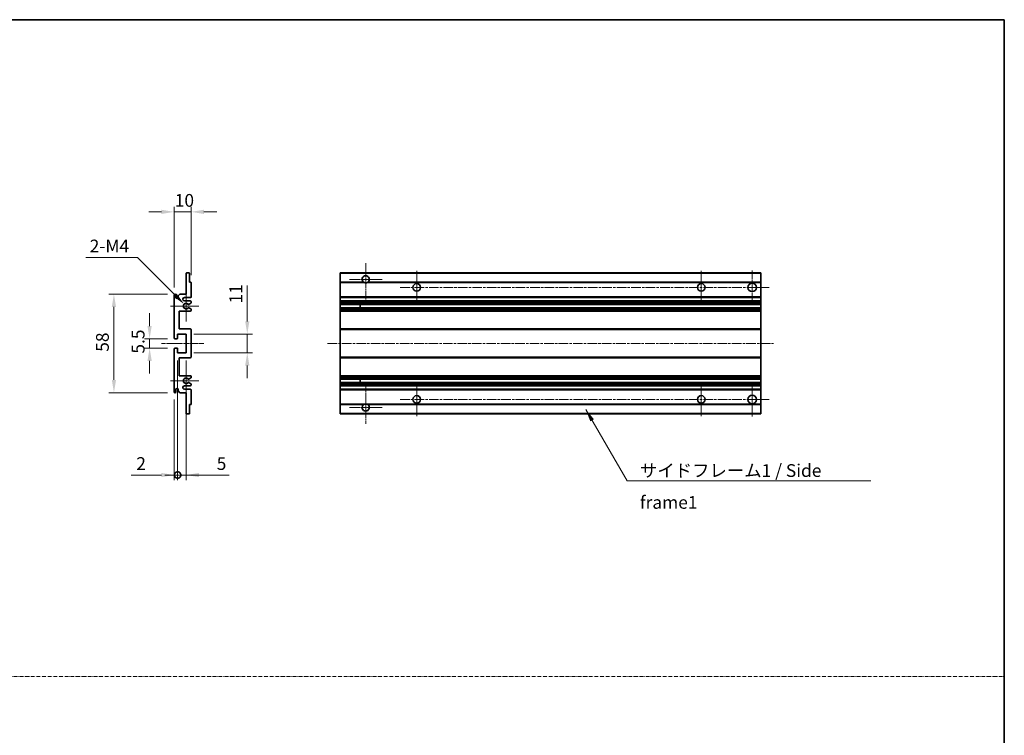
# Model space of a CAD drawing. Units: millimetres. Extents: x 0 to 8281, y 0 to 1124.
# Drawn here: x 4143 to 4722, y 422 to 843 of the extents above; entities that cross this region are included whole.
import ezdxf

# ---------------------------------------------------------------- set-up
doc = ezdxf.new("R2010")
doc.units = ezdxf.units.MM
doc.linetypes.add('CHAIN', pattern=[0.3543, 0.2362, -0.0295, 0.0591, -0.0295])
doc.linetypes.add('DASH_DOT', pattern=[0.37, 0.24, -0.06, 0.01, -0.06])
for name, color, linetype, lineweight in [('Border (ISO)', 7, 'Continuous', 35), ('Dimension (ISO)', 7, 'Continuous', 18), ('Dimension (ISO) @ 1', 7, 'Continuous', 18), ('Sketch Geometry (ISO)', 7, 'Continuous', 18), ('Symbol (ISO)', 7, 'Continuous', 18), ('Symbol (ISO) @ 1', 7, 'Continuous', 18), ('Visible (ISO)', 7, 'Continuous', 35), ('Visible Narrow (ISO)', 7, 'Continuous', 25)]:
    doc.layers.add(name, color=color, linetype=linetype, lineweight=lineweight)
doc.layers.add('Center Mark (ISO)', color=7, linetype='Continuous', lineweight=18, true_color=0x80ffff)
doc.layers.add('Centerline (ISO)', color=7, linetype='Continuous', lineweight=18, true_color=0x80ffff)
doc.styles.add('Note Text (TK)', font='MS PGothic.ttf')
doc.dimstyles.new('Default - Method 1b (TK)', dxfattribs={"dimscale": 4, "dimtxt": 2.5, "dimasz": 2.5, "dimexe": 1, "dimexo": 1.5, "dimgap": 1, "dimtad": 1, "dimtoh": 1, "dimrnd": 1e-08, "dimdsep": 46, "dimtxsty": 'Note Text (TK)', "dimcen": 0.09, "dimdle": 5, "dimclrd": 100, "dimclre": 100, "dimclrt": 7, "dimadec": 1, "dimazin": 1, "dimtfac": 1, "dimtmove": 0, "dimatfit": 3, "dimfxl": 0, "dimtolj": 1, "dimlwd": -1, "dimlwe": -1, "dimarcsym": 0})
doc.dimstyles.new('Default - Method 1b (TK)$7', dxfattribs={"dimscale": 4, "dimtxt": 2.5, "dimasz": 2.5, "dimexe": 1, "dimexo": 1.5, "dimgap": 1, "dimtad": 1, "dimtoh": 1, "dimrnd": 1e-08, "dimdsep": 46, "dimtxsty": 'Note Text (TK)', "dimcen": 0.09, "dimdle": 5, "dimclrd": 256, "dimclre": 100, "dimclrt": 7, "dimadec": 1, "dimazin": 1, "dimtfac": 1, "dimtmove": 0, "dimatfit": 3, "dimfxl": 0, "dimtolj": 1, "dimlwd": -1, "dimlwe": -1, "dimarcsym": 0})

# ---------------------------------------------------------------- blocks, each defined once
blk = doc.blocks.new('図面枠 tk図枠')
at = {"layer": 'Border (ISO)'}
for p, q in [((14.5, 289), (405.5, 289)), ((405.5, 289), (405.5, 8))]:
    blk.add_line(p, q, dxfattribs=at)
blk = doc.blocks.new('*D61')
at = {"layer": 'Defpoints', "color": 0, "transparency": 16777216}
for p in [(4233.78, 730.24), (4243.78, 688.44), (4233.78, 681.24)]:
    blk.add_point(p, dxfattribs=at)
at = {"layer": 'Dimension (ISO)', "color": 100, "transparency": 16777216}
for p, q in [((4233.78, 685.74), (4233.78, 733.24)), ((4243.78, 692.94), (4243.78, 733.24)), ((4226.28, 730.24), (4218.78, 730.24)), ((4243.78, 730.24), (4233.78, 730.24)), ((4251.28, 730.24), (4258.78, 730.24))]:
    blk.add_line(p, q, dxfattribs=at)
for points in [[(4226.28, 731.49), (4226.28, 728.99), (4233.78, 730.24)], [(4251.28, 731.49), (4251.28, 728.99), (4243.78, 730.24)]]:
    blk.add_solid(points, dxfattribs=at)
at = {"layer": 'Dimension (ISO)', "color": 7, "transparency": 16777216, "insert": (4234.09, 736.99), "char_height": 7.5, "attachment_point": 4, "style": 'Note Text (TK)'}
blk.add_mtext('\\A1;10', dxfattribs=at)
blk = doc.blocks.new('*D62')
at = {"layer": 'Defpoints', "color": 0, "transparency": 16777216}
for p in [(4239.63, 675.89), (4240.78, 674.74)]:
    blk.add_point(p, dxfattribs=at)
at = {"layer": 'Dimension (ISO)', "color": 100, "transparency": 16777216}
for p, q in [((4181.72, 703.36), (4212.16, 703.36)), ((4212.16, 703.36), (4234.33, 681.19))]:
    blk.add_line(p, q, dxfattribs=at)
blk.add_solid([(4235.21, 682.07), (4233.44, 680.31), (4239.63, 675.89)], dxfattribs=at)
at = {"layer": 'Dimension (ISO)', "color": 7, "transparency": 16777216, "insert": (4181.72, 710.11), "char_height": 7.5, "attachment_point": 4, "style": 'Note Text (TK)'}
blk.add_mtext('\\A1; \\fＭＳ Ｐゴシック|b0|i0;\\H7.5000;2-M4', dxfattribs=at)
blk = doc.blocks.new('*D63')
at = {"layer": 'Defpoints', "color": 0, "transparency": 16777216}
for p in [(4234.28, 655.49), (4219.28, 649.99), (4234.28, 649.99)]:
    blk.add_point(p, dxfattribs=at)
at = {"layer": 'Dimension (ISO)', "color": 100, "transparency": 16777216}
for p, q in [((4219.28, 662.99), (4219.28, 670.49)), ((4229.78, 655.49), (4216.28, 655.49)), ((4219.28, 655.49), (4219.28, 649.99)), ((4229.78, 649.99), (4216.28, 649.99)), ((4219.28, 642.49), (4219.28, 634.99))]:
    blk.add_line(p, q, dxfattribs=at)
for points in [[(4218.03, 662.99), (4220.53, 662.99), (4219.28, 655.49)], [(4218.03, 642.49), (4220.53, 642.49), (4219.28, 649.99)]]:
    blk.add_solid(points, dxfattribs=at)
at = {"layer": 'Dimension (ISO)', "color": 7, "transparency": 16777216, "insert": (4212.53, 646.73), "char_height": 7.5, "attachment_point": 4, "rotation": 90, "style": 'Note Text (TK)'}
blk.add_mtext('\\A1;5.5', dxfattribs=at)
blk = doc.blocks.new('*D64')
at = {"layer": 'Defpoints', "color": 0, "transparency": 16777216}
for p in [(4234.28, 681.74), (4198.28, 623.74), (4234.28, 623.74)]:
    blk.add_point(p, dxfattribs=at)
at = {"layer": 'Dimension (ISO)', "color": 100, "transparency": 16777216}
for p, q in [((4229.78, 681.74), (4195.28, 681.74)), ((4198.28, 674.24), (4198.28, 631.24)), ((4229.78, 623.74), (4195.28, 623.74))]:
    blk.add_line(p, q, dxfattribs=at)
for points in [[(4197.03, 674.24), (4199.53, 674.24), (4198.28, 681.74)], [(4197.03, 631.24), (4199.53, 631.24), (4198.28, 623.74)]]:
    blk.add_solid(points, dxfattribs=at)
at = {"layer": 'Dimension (ISO)', "color": 7, "transparency": 16777216, "insert": (4191.53, 647.82), "char_height": 7.5, "attachment_point": 4, "rotation": 90, "style": 'Note Text (TK)'}
blk.add_mtext('\\A1;58', dxfattribs=at)
blk = doc.blocks.new('*D65')
at = {"layer": 'Defpoints', "color": 0, "transparency": 16777216}
for p in [(4240.78, 658.24), (4276.78, 658.24), (4240.78, 647.24)]:
    blk.add_point(p, dxfattribs=at)
at = {"layer": 'Dimension (ISO)', "color": 100, "transparency": 16777216}
for p, q in [((4276.78, 665.74), (4276.78, 686.95)), ((4245.28, 658.24), (4279.78, 658.24)), ((4276.78, 647.24), (4276.78, 658.24)), ((4245.28, 647.24), (4279.78, 647.24)), ((4276.78, 639.74), (4276.78, 632.24))]:
    blk.add_line(p, q, dxfattribs=at)
for points in [[(4275.53, 665.74), (4278.03, 665.74), (4276.78, 658.24)], [(4275.53, 639.74), (4278.03, 639.74), (4276.78, 647.24)]]:
    blk.add_solid(points, dxfattribs=at)
at = {"layer": 'Dimension (ISO)', "color": 7, "transparency": 16777216, "insert": (4270.03, 676.24), "char_height": 7.5, "attachment_point": 4, "rotation": 90, "style": 'Note Text (TK)'}
blk.add_mtext('\\A1;11', dxfattribs=at)
blk = doc.blocks.new('_DotSmall')
at = {"color": 0, "linetype": 'ByBlock', "const_width": 0.5}
blk.add_lwpolyline([(-0.0625, 0, 1), (0.0625, 0, 1)], format="xyb", close=True, dxfattribs=at)
blk = doc.blocks.new('*D68')
at = {"layer": 'Defpoints', "color": 0, "transparency": 16777216}
for p in [(4235.78, 647.24), (4233.78, 624.24), (4235.78, 575.24)]:
    blk.add_point(p, dxfattribs=at)
at = {"layer": 'Dimension (ISO)', "color": 100, "transparency": 16777216}
for p, q in [((4235.78, 642.74), (4235.78, 572.24)), ((4233.78, 619.74), (4233.78, 572.24)), ((4226.28, 575.24), (4208.43, 575.24)), ((4235.78, 575.24), (4233.78, 575.24)), ((4235.78, 575.24), (4250.78, 575.24))]:
    blk.add_line(p, q, dxfattribs=at)
blk.add_solid([(4226.28, 576.49), (4226.28, 573.99), (4233.78, 575.24)], dxfattribs=at)
at = {"layer": 'Dimension (ISO)', "color": 100, "transparency": 16777216, "xscale": 7.5, "yscale": 7.5, "zscale": 7.5, "rotation": 180}
blk.add_blockref('_DotSmall', (4235.78, 575.24), dxfattribs=at)
at = {"layer": 'Dimension (ISO)', "color": 7, "transparency": 16777216, "insert": (4211.43, 581.99), "char_height": 7.5, "attachment_point": 4, "style": 'Note Text (TK)'}
blk.add_mtext('\\A1;2', dxfattribs=at)
blk = doc.blocks.new('*D69')
at = {"layer": 'Defpoints', "color": 0, "transparency": 16777216}
for p in [(4235.78, 647.24), (4240.78, 647.24), (4240.78, 575.24)]:
    blk.add_point(p, dxfattribs=at)
at = {"layer": 'Dimension (ISO)', "color": 100, "transparency": 16777216}
for p, q in [((4235.78, 642.74), (4235.78, 572.24)), ((4240.78, 642.74), (4240.78, 572.24)), ((4235.78, 575.24), (4228.28, 575.24)), ((4235.78, 575.24), (4240.78, 575.24)), ((4248.28, 575.24), (4266.12, 575.24))]:
    blk.add_line(p, q, dxfattribs=at)
blk.add_solid([(4248.28, 576.49), (4248.28, 573.99), (4240.78, 575.24)], dxfattribs=at)
at = {"layer": 'Dimension (ISO)', "color": 100, "transparency": 16777216, "xscale": 7.5, "yscale": 7.5, "zscale": 7.5}
blk.add_blockref('_DotSmall', (4235.78, 575.24), dxfattribs=at)
at = {"layer": 'Dimension (ISO)', "color": 7, "transparency": 16777216, "insert": (4258.78, 581.99), "char_height": 7.5, "attachment_point": 4, "style": 'Note Text (TK)'}
blk.add_mtext('\\A1;5', dxfattribs=at)

msp = doc.modelspace()

# ---------------------------------------------------------------- linework, layer by layer
at = {"layer": 'Center Mark (ISO)', "linetype": 'CHAIN', "ltscale": 9.111801}
for p, q in [((4346.5074, 700.0902), (4346.5074, 675.4902)), ((4346.5074, 629.9902), (4346.5074, 605.3902))]:
    msp.add_line(p, q, dxfattribs=at)
at = {"layer": 'Center Mark (ISO)', "linetype": 'CHAIN', "ltscale": 7.407949}
for p, q in [((4574.0074, 695.7402), (4574.0074, 675.7402)), ((4574.0074, 629.7402), (4574.0074, 609.7402))]:
    msp.add_line(p, q, dxfattribs=at)
at = {"layer": 'Center Mark (ISO)', "linetype": 'CHAIN', "ltscale": 7.111628}
for p, q in [((4356.1074, 690.4902), (4336.9074, 690.4902)), ((4356.1074, 614.9902), (4336.9074, 614.9902))]:
    msp.add_line(p, q, dxfattribs=at)
at = {"layer": 'Center Mark (ISO)', "linetype": 'CHAIN', "ltscale": 7.222748}
for p, q in [((4376.5074, 695.4902), (4376.5074, 675.9902)), ((4544.0074, 695.4902), (4544.0074, 675.9902)), ((4376.5074, 629.4902), (4376.5074, 609.9902)), ((4544.0074, 629.4902), (4544.0074, 609.9902))]:
    msp.add_line(p, q, dxfattribs=at)
at = {"layer": 'Center Mark (ISO)', "linetype": 'CHAIN', "ltscale": 6.756782}
for p, q in [((4240.7779, 683.8612), (4240.7779, 665.6192)), ((4240.7779, 639.8612), (4240.7779, 621.6192))]:
    msp.add_line(p, q, dxfattribs=at)
at = {"layer": 'Center Mark (ISO)', "linetype": 'CHAIN', "ltscale": 6.15636}
for p, q in [((4248.2779, 674.7402), (4231.6569, 674.7402)), ((4248.2779, 630.7402), (4231.6569, 630.7402))]:
    msp.add_line(p, q, dxfattribs=at)
at = {"layer": 'Centerline (ISO)', "linetype": 'CHAIN', "ltscale": 23.990969}
for p, q in [((4366.7574, 685.7402), (4584.0074, 685.7402)), ((4324.0074, 652.7402), (4586.5074, 652.7402)), ((4366.7574, 619.7402), (4584.0074, 619.7402))]:
    msp.add_line(p, q, dxfattribs=at)
at = {"layer": 'Centerline (ISO)', "linetype": 'CHAIN', "ltscale": 9.259962}
msp.add_line((4226.2779, 652.7402), (4251.2779, 652.7402), dxfattribs=at)
at = {"layer": 'Sketch Geometry (ISO)', "color": 4, "linetype": 'DASH_DOT', "lineweight": 18, "ltscale": 9.032109, "true_color": 0x00ffff}
msp.add_line((3549.3893, 456.5809), (4722.3893, 456.5809), dxfattribs=at)
at = {"layer": 'Visible (ISO)'}
for p, q in [((4240.7779, 681.7402), (4240.7779, 693.9402)), ((4241.0779, 694.2402), (4242.4779, 694.2402)), ((4242.7779, 693.9402), (4242.7779, 688.7402)), ((4331.5074, 693.9402), (4331.5074, 694.2402)), ((4579.0074, 694.2402), (4331.5074, 694.2402)), ((4331.5074, 693.9402), (4331.5074, 688.7402)), ((4579.0074, 694.2402), (4579.0074, 693.9402)), ((4579.0074, 688.7402), (4579.0074, 693.9402)), ((4242.7779, 688.7402), (4243.4779, 688.7402)), ((4243.7779, 688.4402), (4243.7779, 680.2402)), ((4331.5074, 688.4402), (4331.5074, 688.7402)), ((4345.3466, 688.7402), (4331.5074, 688.7402)), ((4331.5074, 688.4402), (4331.5074, 680.2402)), ((4579.0074, 688.7402), (4347.6682, 688.7402)), ((4579.0074, 688.7402), (4579.0074, 688.4402)), ((4579.0074, 680.2402), (4579.0074, 688.4402)), ((4233.7779, 655.9902), (4233.7779, 681.2402)), ((4234.7779, 681.2402), (4234.7779, 679.8402)), ((4236.1279, 680.7402), (4237.1279, 681.7402)), ((4236.1279, 679.8402), (4236.1279, 680.7402)), ((4237.1279, 681.7402), (4240.7779, 681.7402)), ((4243.2779, 679.7402), (4239.7779, 679.7402)), ((4331.5074, 679.7402), (4331.5074, 680.2402)), ((4331.5074, 679.7402), (4331.5074, 677.7402)), ((4579.0074, 679.7402), (4331.5074, 679.7402)), ((4579.0074, 680.2402), (4579.0074, 679.7402)), ((4579.0074, 677.7402), (4579.0074, 679.7402)), ((4239.7779, 677.7402), (4243.2779, 677.7402)), ((4242.3514, 673.747), (4243.6248, 673.032)), ((4243.6279, 676.4703), (4242.3547, 675.7352)), ((4243.7779, 677.2402), (4243.7779, 676.7301)), ((4243.7779, 672.7704), (4243.7779, 672.2402)), ((4331.5074, 677.2402), (4331.5074, 677.7402)), ((4579.0074, 677.7402), (4331.5074, 677.7402)), ((4331.5074, 677.2402), (4331.5074, 676.7301)), ((4331.5074, 676.4703), (4331.5074, 676.7301)), ((4331.5074, 676.4703), (4331.5074, 675.7352)), ((4331.5074, 675.695), (4331.5074, 675.7352)), ((4579.0074, 675.695), (4331.5074, 675.695)), ((4331.5074, 673.7854), (4331.5074, 675.695)), ((4331.5074, 673.747), (4331.5074, 673.7854)), ((4579.0074, 673.7854), (4331.5074, 673.7854)), ((4331.5074, 673.747), (4331.5074, 673.032)), ((4331.5074, 672.7704), (4331.5074, 673.032)), ((4331.5074, 672.7704), (4331.5074, 672.2402)), ((4343.3074, 675.695), (4343.3074, 673.7854)), ((4343.32, 675.695), (4343.32, 673.7854)), ((4579.0074, 677.7402), (4579.0074, 677.2402)), ((4579.0074, 676.7301), (4579.0074, 677.2402)), ((4579.0074, 676.7301), (4579.0074, 676.4703)), ((4579.0074, 675.7352), (4579.0074, 676.4703)), ((4579.0074, 675.7352), (4579.0074, 675.695)), ((4579.0074, 673.7854), (4579.0074, 675.695)), ((4579.0074, 673.7854), (4579.0074, 673.747)), ((4579.0074, 673.032), (4579.0074, 673.747)), ((4579.0074, 673.032), (4579.0074, 672.7704)), ((4579.0074, 672.2402), (4579.0074, 672.7704)), ((4236.7779, 671.7402), (4236.7779, 661.2402)), ((4243.2779, 671.7402), (4236.7779, 671.7402)), ((4331.5074, 671.7402), (4331.5074, 672.2402)), ((4331.5074, 671.7402), (4331.5074, 661.2402)), ((4579.0074, 671.7402), (4331.5074, 671.7402)), ((4579.0074, 672.2402), (4579.0074, 671.7402)), ((4579.0074, 661.2402), (4579.0074, 671.7402)), ((4236.7779, 661.2402), (4243.2779, 661.2402)), ((4243.7779, 660.7402), (4243.7779, 644.7402)), ((4331.5074, 660.7402), (4331.5074, 661.2402)), ((4579.0074, 661.2402), (4331.5074, 661.2402)), ((4331.5074, 660.7402), (4331.5074, 644.7402)), ((4579.0074, 661.2402), (4579.0074, 660.7402)), ((4579.0074, 644.7402), (4579.0074, 660.7402)), ((4235.4779, 655.4902), (4234.2779, 655.4902)), ((4235.7779, 658.2402), (4235.7779, 655.7902)), ((4240.7779, 658.2402), (4235.7779, 658.2402)), ((4240.7779, 647.2402), (4240.7779, 658.2402)), ((4233.7779, 624.2402), (4233.7779, 649.4902)), ((4234.2779, 649.9902), (4235.4779, 649.9902)), ((4235.7779, 649.6902), (4235.7779, 647.2402)), ((4235.7779, 647.2402), (4240.7779, 647.2402)), ((4236.7779, 644.2402), (4236.7779, 633.7402)), ((4243.2779, 644.2402), (4236.7779, 644.2402)), ((4331.5074, 644.2402), (4331.5074, 644.7402)), ((4331.5074, 644.2402), (4331.5074, 633.7402)), ((4579.0074, 644.2402), (4331.5074, 644.2402)), ((4579.0074, 644.7402), (4579.0074, 644.2402)), ((4579.0074, 633.7402), (4579.0074, 644.2402)), ((4236.7779, 633.7402), (4243.2779, 633.7402)), ((4243.6248, 632.4485), (4242.3514, 631.7335)), ((4243.7779, 633.2402), (4243.7779, 632.7101)), ((4331.5074, 633.2402), (4331.5074, 633.7402)), ((4579.0074, 633.7402), (4331.5074, 633.7402)), ((4331.5074, 633.2402), (4331.5074, 632.7101)), ((4331.5074, 632.4485), (4331.5074, 632.7101)), ((4331.5074, 632.4485), (4331.5074, 631.7335)), ((4579.0074, 633.7402), (4579.0074, 633.2402)), ((4579.0074, 632.7101), (4579.0074, 633.2402)), ((4579.0074, 632.7101), (4579.0074, 632.4485)), ((4579.0074, 631.7335), (4579.0074, 632.4485)), ((4243.2779, 627.7402), (4239.7779, 627.7402)), ((4242.3547, 629.7453), (4243.6279, 629.0102)), ((4243.7779, 628.7504), (4243.7779, 628.2402)), ((4331.5074, 631.6951), (4331.5074, 631.7335)), ((4331.5074, 629.7855), (4331.5074, 631.6951)), ((4579.0074, 631.6951), (4331.5074, 631.6951)), ((4331.5074, 629.7453), (4331.5074, 629.7855)), ((4579.0074, 629.7855), (4331.5074, 629.7855)), ((4331.5074, 629.7453), (4331.5074, 629.0102)), ((4331.5074, 628.7504), (4331.5074, 629.0102)), ((4331.5074, 628.7504), (4331.5074, 628.2402)), ((4331.5074, 627.7402), (4331.5074, 628.2402)), ((4331.5074, 627.7402), (4331.5074, 625.7402)), ((4579.0074, 627.7402), (4331.5074, 627.7402)), ((4343.3074, 631.6951), (4343.3074, 629.7855)), ((4343.32, 631.6951), (4343.32, 629.7855)), ((4579.0074, 631.7335), (4579.0074, 631.6951)), ((4579.0074, 629.7855), (4579.0074, 631.6951)), ((4579.0074, 629.7855), (4579.0074, 629.7453)), ((4579.0074, 629.0102), (4579.0074, 629.7453)), ((4579.0074, 629.0102), (4579.0074, 628.7504)), ((4579.0074, 628.2402), (4579.0074, 628.7504)), ((4579.0074, 628.2402), (4579.0074, 627.7402)), ((4579.0074, 625.7402), (4579.0074, 627.7402)), ((4234.7779, 625.6402), (4234.7779, 624.2402)), ((4236.1279, 624.7402), (4236.1279, 625.6402)), ((4237.1279, 623.7402), (4236.1279, 624.7402)), ((4240.7779, 623.7402), (4237.1279, 623.7402)), ((4239.7779, 625.7402), (4243.2779, 625.7402)), ((4240.7779, 611.5402), (4240.7779, 623.7402)), ((4243.7779, 625.2402), (4243.7779, 617.0402)), ((4331.5074, 625.2402), (4331.5074, 625.7402)), ((4579.0074, 625.7402), (4331.5074, 625.7402)), ((4331.5074, 625.2402), (4331.5074, 617.0402)), ((4579.0074, 625.7402), (4579.0074, 625.2402)), ((4579.0074, 617.0402), (4579.0074, 625.2402)), ((4242.7779, 616.7402), (4242.7779, 611.5402)), ((4243.4779, 616.7402), (4242.7779, 616.7402)), ((4331.5074, 616.7402), (4331.5074, 617.0402)), ((4331.5074, 616.7402), (4331.5074, 611.5402)), ((4345.3466, 616.7402), (4331.5074, 616.7402)), ((4579.0074, 616.7402), (4347.6682, 616.7402)), ((4579.0074, 617.0402), (4579.0074, 616.7402)), ((4579.0074, 611.5402), (4579.0074, 616.7402)), ((4242.4779, 611.2402), (4241.0779, 611.2402)), ((4331.5074, 611.2402), (4331.5074, 611.5402)), ((4579.0074, 611.2402), (4331.5074, 611.2402)), ((4579.0074, 611.5402), (4579.0074, 611.2402))]:
    msp.add_line(p, q, dxfattribs=at)
for centre, radius in [((4376.5074, 685.7402), 2.25), ((4544.0074, 685.7402), 2.25), ((4574.0074, 685.7402), 2.5), ((4376.5074, 619.7402), 2.25), ((4544.0074, 619.7402), 2.25), ((4574.0074, 619.7402), 2.5)]:
    msp.add_circle(centre, radius, dxfattribs=at)
for centre, radius, start, end in [((4241.0779, 693.9402), 0.3, 90, 180), ((4242.4779, 693.9402), 0.3, 0, 90), ((4346.5074, 690.4902), 2.1, 303.5573098, 236.4426902), ((4243.4779, 688.4402), 0.3, 0, 90), ((4346.5074, 690.4902), 2.1, 257.4720946, 282.5279054), ((4234.2779, 681.2402), 0.5, 0, 180), ((4235.4529, 679.9199), 0.6797, 186.7329213, 353.2670787), ((4239.7779, 678.7402), 1, 90, 270), ((4243.2779, 680.2402), 0.5, 270, 0), ((4240.7779, 674.7402), 1.621, 37.7283889, 322.2671998), ((4240.7779, 674.7402), 1.6, 41.3289876, 318.6666011), ((4242.2046, 673.4854), 0.3, 60.6854743, 118.8302705), ((4242.2047, 675.995), 0.3, 241.1653183, 300), ((4243.2779, 677.2402), 0.5, 0, 90), ((4243.4779, 672.7704), 0.3, 0, 60.6854743), ((4243.4779, 676.7301), 0.3, 300, 0), ((4243.2779, 672.2402), 0.5, 270, 0), ((4243.2779, 660.7402), 0.5, 0, 90), ((4234.2779, 655.9902), 0.5, 180, 270), ((4235.4779, 655.7902), 0.3, 270, 0), ((4234.2779, 649.4902), 0.5, 90, 180), ((4235.4779, 649.6902), 0.3, 0, 90), ((4243.2779, 644.7402), 0.5, 270, 0), ((4240.7779, 630.7402), 1.621, 37.7328002, 322.2716111), ((4240.7779, 630.7402), 1.6, 41.3333989, 318.6710124), ((4243.2779, 633.2402), 0.5, 0, 90), ((4243.4779, 632.7101), 0.3, 299.3145257, 0), ((4235.4529, 625.5606), 0.6797, 6.7329213, 173.2670787), ((4239.7779, 626.7402), 1, 90, 270), ((4242.2046, 631.9951), 0.3, 241.1697295, 299.3145257), ((4242.2047, 629.4855), 0.3, 60, 118.8346817), ((4243.2779, 628.2402), 0.5, 270, 0), ((4243.4779, 628.7504), 0.3, 0, 60), ((4234.2779, 624.2402), 0.5, 180, 0), ((4243.2779, 625.2402), 0.5, 0, 90), ((4243.4779, 617.0402), 0.3, 270, 0), ((4346.5074, 614.9902), 2.1, 123.5573098, 56.4426902), ((4346.5074, 614.9902), 2.1, 77.4720946, 102.5279054), ((4241.0779, 611.5402), 0.3, 180, 270), ((4242.4779, 611.5402), 0.3, 270, 0)]:
    msp.add_arc(centre, radius, start, end, dxfattribs=at)
for points, knots in [([(4346.0519, 688.4402), (4345.9429, 688.4645), (4345.8373, 688.4974), (4345.6646, 688.565), (4345.5753, 688.6068), (4345.4773, 688.6599), (4345.4431, 688.6797), (4345.3986, 688.7067), (4345.3798, 688.7186), (4345.3537, 688.7354), (4345.3466, 688.7402), (4345.3466, 688.7402)], [-0.0853709179, -0.0853709179, -0.0853709179, -0.0853709179, -0.0545116262, -0.0545116262, -0.0293355354, -0.0293355354, -0.0179856969, -0.0179856969, -0.0089928485, -0.0089928485, 0, 0, 0, 0]), ([(4347.6682, 688.7402), (4347.6682, 688.7402), (4347.661, 688.7354), (4347.635, 688.7186), (4347.6162, 688.7067), (4347.5716, 688.6797), (4347.5375, 688.6599), (4347.4394, 688.6068), (4347.3501, 688.565), (4347.1774, 688.4974), (4347.0719, 688.4645), (4346.9629, 688.4402)], [-0.2570614387, -0.2570614387, -0.2570614387, -0.2570614387, -0.2480685903, -0.2480685903, -0.2390757418, -0.2390757418, -0.2277259033, -0.2277259033, -0.2025498125, -0.2025498125, -0.1716905209, -0.1716905209, -0.1716905209, -0.1716905209]), ([(4242.0599, 673.7482), (4242.0597, 673.7481), (4242.0595, 673.748), (4242.0291, 673.7312), (4242.0013, 673.7086), (4241.9793, 673.6835)], [0.1421941886, 0.1421941886, 0.1421941886, 0.1421941886, 0.1422543788, 0.1422543788, 0.1522671185, 0.1522671185, 0.1522671185, 0.1522671185]), ([(4241.9794, 675.7969), (4242.0014, 675.7718), (4242.0292, 675.7492), (4242.0596, 675.7324), (4242.0598, 675.7323), (4242.06, 675.7322)], [0.1522671185, 0.1522671185, 0.1522671185, 0.1522671185, 0.1622798581, 0.1622798581, 0.1623400483, 0.1623400483, 0.1623400483, 0.1623400483]), ([(4241.9793, 631.797), (4242.0013, 631.7719), (4242.0291, 631.7493), (4242.0595, 631.7325), (4242.0597, 631.7324), (4242.0599, 631.7323)], [0.1522671185, 0.1522671185, 0.1522671185, 0.1522671185, 0.1622798581, 0.1622798581, 0.1623400483, 0.1623400483, 0.1623400483, 0.1623400483]), ([(4242.06, 629.7483), (4242.0598, 629.7482), (4242.0596, 629.7481), (4242.0292, 629.7313), (4242.0014, 629.7087), (4241.9794, 629.6836)], [0.1421941886, 0.1421941886, 0.1421941886, 0.1421941886, 0.1422543788, 0.1422543788, 0.1522671185, 0.1522671185, 0.1522671185, 0.1522671185]), ([(4345.3466, 616.7402), (4345.3466, 616.7402), (4345.3537, 616.7451), (4345.3798, 616.7619), (4345.3986, 616.7738), (4345.4431, 616.8008), (4345.4773, 616.8206), (4345.5753, 616.8737), (4345.6646, 616.9155), (4345.8373, 616.9831), (4345.9429, 617.016), (4346.0519, 617.0402)], [-0.2570614387, -0.2570614387, -0.2570614387, -0.2570614387, -0.2480685903, -0.2480685903, -0.2390757418, -0.2390757418, -0.2277259033, -0.2277259033, -0.2025498125, -0.2025498125, -0.1716905209, -0.1716905209, -0.1716905209, -0.1716905209]), ([(4346.9629, 617.0402), (4347.0719, 617.016), (4347.1774, 616.9831), (4347.3501, 616.9155), (4347.4394, 616.8737), (4347.5375, 616.8206), (4347.5716, 616.8008), (4347.6162, 616.7738), (4347.635, 616.7619), (4347.661, 616.7451), (4347.6682, 616.7402), (4347.6682, 616.7402)], [-0.0853709179, -0.0853709179, -0.0853709179, -0.0853709179, -0.0545116262, -0.0545116262, -0.0293355354, -0.0293355354, -0.0179856969, -0.0179856969, -0.0089928485, -0.0089928485, 0, 0, 0, 0])]:
    msp.add_open_spline(points, degree=3, knots=knots, dxfattribs=at)
at = {"layer": 'Visible Narrow (ISO)'}
for p, q in [((4579.0074, 693.9402), (4331.5074, 693.9402)), ((4346.0519, 688.4402), (4331.5074, 688.4402)), ((4579.0074, 688.4402), (4346.9629, 688.4402)), ((4579.0074, 680.2402), (4331.5074, 680.2402)), ((4579.0074, 677.2402), (4331.5074, 677.2402)), ((4579.0074, 676.7301), (4331.5074, 676.7301)), ((4579.0074, 676.4703), (4331.5074, 676.4703)), ((4579.0074, 675.7352), (4331.5074, 675.7352)), ((4579.0074, 673.747), (4331.5074, 673.747)), ((4579.0074, 673.032), (4331.5074, 673.032)), ((4579.0074, 672.7704), (4331.5074, 672.7704)), ((4579.0074, 672.2402), (4331.5074, 672.2402)), ((4579.0074, 660.7402), (4331.5074, 660.7402)), ((4579.0074, 644.7402), (4331.5074, 644.7402)), ((4579.0074, 633.2402), (4331.5074, 633.2402)), ((4579.0074, 632.7101), (4331.5074, 632.7101)), ((4579.0074, 632.4485), (4331.5074, 632.4485)), ((4579.0074, 631.7335), (4331.5074, 631.7335)), ((4579.0074, 629.7453), (4331.5074, 629.7453)), ((4579.0074, 629.0102), (4331.5074, 629.0102)), ((4579.0074, 628.7504), (4331.5074, 628.7504)), ((4579.0074, 628.2402), (4331.5074, 628.2402)), ((4579.0074, 625.2402), (4331.5074, 625.2402)), ((4346.0519, 617.0402), (4331.5074, 617.0402)), ((4579.0074, 617.0402), (4346.9629, 617.0402)), ((4579.0074, 611.5402), (4331.5074, 611.5402))]:
    msp.add_line(p, q, dxfattribs=at)

# ---------------------------------------------------------------- block references
at = {"xscale": 3, "yscale": 3, "zscale": 3}
msp.add_blockref('図面枠 tk図枠', (3505.8892, -23.5763), dxfattribs=at)

# ---------------------------------------------------------------- texts
at = {"layer": 'Symbol (ISO)', "color": 7, "insert": (4507.9166, 581.6207), "char_height": 7.5, "width": 142.719297, "attachment_point": 1, "line_spacing_factor": 1.5, "style": 'Note Text (TK)'}
msp.add_mtext('{\\fＭＳ Ｐゴシック|b0|i0;サイドフレーム1 / Side frame1}', dxfattribs=at)

# ---------------------------------------------------------------- dimensions: what is measured, and where the dimension line sits
at = {"layer": 'Dimension (ISO) @ 1', "color": 100, "true_color": 0x00ff3f}
for base, p1, p2, angle, override, picture, middle in [((4233.7779, 730.2402), (4243.7779, 688.4402), (4233.7779, 681.2402), 180, {"dimscale": 1, "dimtxt": 7.5, "dimasz": 7.5, "dimexe": 3, "dimexo": 4.5, "dimgap": 3, "dimtoh": 0, "dimdec": 2, "dimcen": 0.27, "dimtol": 0, "dimlim": 0, "dimtp": 0, "dimtm": 0, "dimtdec": 2, "dimtix": 0, "dimtofl": 1, "dimtmove": 0, "dimatfit": 1}, '*D61', (4238.7779, 730.2402)), ((4276.7779, 658.2402), (4240.7779, 647.2402), (4240.7779, 658.2402), 90, {"dimscale": 1, "dimtxt": 7.5, "dimasz": 7.5, "dimexe": 3, "dimexo": 4.5, "dimgap": 3, "dimtoh": 0, "dimdec": 2, "dimcen": 0.27, "dimtol": 0, "dimlim": 0, "dimtp": 0, "dimtm": 0, "dimtdec": 2, "dimtix": 0, "dimtofl": 1, "dimtmove": 0, "dimatfit": 1}, '*D65', (4276.7779, 680.0968)), ((4198.2779, 623.7402), (4234.2779, 681.7402), (4234.2779, 623.7402), 90, {"dimscale": 1, "dimtxt": 7.5, "dimasz": 7.5, "dimexe": 3, "dimexo": 4.5, "dimgap": 3, "dimtoh": 0, "dimdec": 2, "dimcen": 0.27, "dimtol": 0, "dimlim": 0, "dimtp": 0, "dimtm": 0, "dimtdec": 2, "dimtix": 0, "dimtofl": 0, "dimtmove": 0, "dimatfit": 1}, '*D64', (4198.2779, 652.7402)), ((4219.2779, 649.9902), (4234.2779, 655.4902), (4234.2779, 649.9902), 90, {"dimscale": 1, "dimtxt": 7.5, "dimasz": 7.5, "dimexe": 3, "dimexo": 4.5, "dimgap": 3, "dimtoh": 0, "dimdec": 2, "dimcen": 0.27, "dimtol": 0, "dimlim": 0, "dimtp": 0, "dimtm": 0, "dimtdec": 2, "dimtix": 0, "dimtofl": 1, "dimtmove": 0, "dimatfit": 1}, '*D63', (4219.2779, 652.7402)), ((4235.7779, 575.2402), (4233.7779, 624.2402), (4235.7779, 647.2402), 180, {"dimscale": 1, "dimtxt": 7.5, "dimasz": 7.5, "dimexe": 3, "dimexo": 4.5, "dimgap": 3, "dimtoh": 0, "dimdec": 2, "dimblk2": 'DotSmall', "dimsah": 1, "dimcen": 0.27, "dimdle": 0, "dimtol": 0, "dimlim": 0, "dimtp": 0, "dimtm": 0, "dimtdec": 2, "dimtix": 0, "dimtofl": 1, "dimtmove": 0, "dimatfit": 1}, '*D68', (4213.6046, 575.2402)), ((4240.7779, 575.2402), (4235.7779, 647.2402), (4240.7779, 647.2402), 180, {"dimscale": 1, "dimtxt": 7.5, "dimasz": 7.5, "dimexe": 3, "dimexo": 4.5, "dimgap": 3, "dimtoh": 0, "dimdec": 2, "dimblk1": 'DotSmall', "dimsah": 1, "dimcen": 0.27, "dimdle": 0, "dimtol": 0, "dimlim": 0, "dimtp": 0, "dimtm": 0, "dimtdec": 2, "dimtix": 0, "dimtofl": 1, "dimtmove": 0, "dimatfit": 1}, '*D69', (4260.9512, 575.2402))]:
    dim = msp.add_linear_dim(base=base, p1=p1, p2=p2, angle=angle, dimstyle='Default - Method 1b (TK)', override=override, dxfattribs=at)
    dim.commit()
    dim.dimension.update_dxf_attribs({"geometry": picture, "text_midpoint": middle, "dimtype": 128})
dim = msp.add_radius_dim(center=(4240.7779, 674.7402), mpoint=(4239.6317, 675.8865), text=' \\fＭＳ Ｐゴシック|b0|i0;\\H7.5000;2-M4', dimstyle='Default - Method 1b (TK)', override={"dimscale": 1, "dimtxt": 7.5, "dimasz": 7.5, "dimexe": 3, "dimexo": 4.5, "dimgap": 3, "dimtih": 1, "dimdec": 2, "dimlfac": 1, "dimcen": 0, "dimtol": 0, "dimlim": 0, "dimtp": 0, "dimtm": 0, "dimtdec": 2, "dimtix": 0, "dimtofl": 0, "dimtmove": 0, "dimatfit": 3}, dxfattribs=at)
dim.commit()
dim.dimension.update_dxf_attribs({"geometry": '*D62', "text_midpoint": (4195.4379, 703.3586), "dimtype": 132})

# ---------------------------------------------------------------- leaders
at = {"layer": 'Symbol (ISO) @ 1', "color": 100, "true_color": 0x00ff40, "annotation_type": 0, "has_hookline": 1, "hookline_direction": 0, "text_width": 135.9801}
msp.add_leader([(4476.0014, 613.9091), (4500.4166, 571.8998), (4507.9166, 571.8998)], dimstyle='Default - Method 1b (TK)$7', override={"dimscale": 1, "dimtxt": 7.5, "dimasz": 7.5, "dimgap": 0, "dimtad": 1}, dxfattribs=at)

doc.saveas('drawing.dxf')
